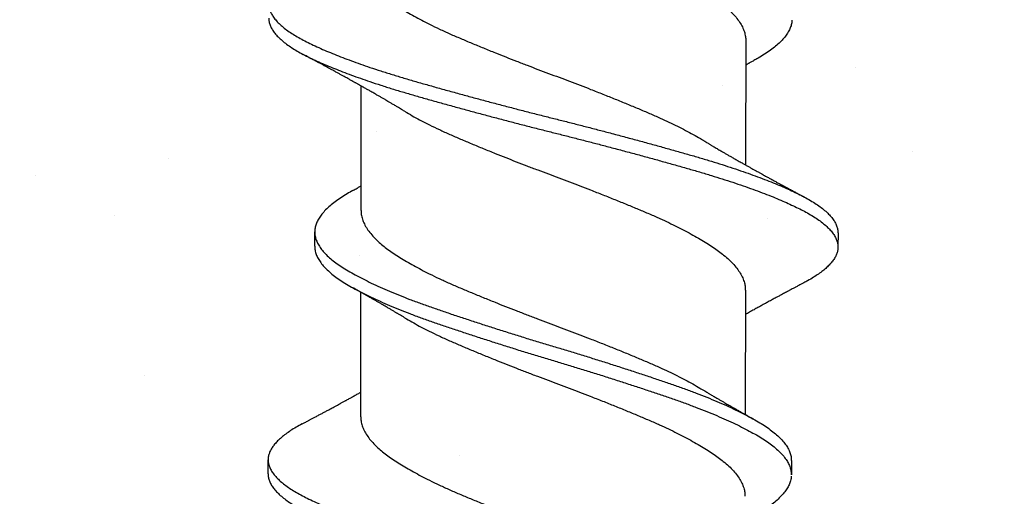
# Model space of a CAD drawing. Units: inches. Extents: x 4 to 81.9, y -45.7 to 52.8.
# Drawn here: x 74.2 to 74.6, y -9.3 to -9 of the extents above; entities that cross this region are included whole.
import ezdxf
from ezdxf import colors
from ezdxf.entities.mleader import LeaderData, LeaderLine
from ezdxf.math import Vec2, Vec3

# ---------------------------------------------------------------- set-up
doc = ezdxf.new("R2010")
doc.units = ezdxf.units.IN
doc.header["$MEASUREMENT"] = 0
doc.layers.add('Annotations', color=1, linetype='Continuous', lineweight=9)
doc.styles.get("Standard").update_dxf_attribs({"font": 'arial.ttf'})

msp = doc.modelspace()

# ---------------------------------------------------------------- hatches: boundary and pattern name
at = {"lineweight": -3}
h = msp.add_hatch(dxfattribs=at)
h.set_pattern_fill('AR-SAND', color=256, scale=0.112016)
h.set_pattern_definition([(37.5, (179.99967, -26.2205), (-0.00705628, 0.21583546), [0, -0.1702646, 0, -0.19042753, 0, -0.1820263]), (7.5, (179.99967, -26.2205), (0.19824365, 0.31612606), [0, -0.09185328, 0, -0.15346218, 0, -0.0588085]), (327.5, (179.86189, -26.2205), (0.3488343, 0.0006339), [0, -0.0560081, 0, -0.20162915, 0, -0.26323805]), (317.5, (179.8619, -26.2205), (0.33673486, 0.0983139), [0, -0.02800405, 0, -0.1321791, 0, -0.15122186])])
h.paths.add_polyline_path([(69.41976, -8.71308), (69.41976, -9.4134), (75.97695, -9.41694), (75.97695, -8.71308)])

# ---------------------------------------------------------------- linework, layer by layer
for p, q in [((74.52447, -9.05514), (74.52439, -9.10973)), ((74.3556, -9.12968), (74.35569, -9.07509)), ((74.33527, -9.14537), (74.33528, -9.13912)), ((74.56496, -9.13949), (74.56495, -9.14574)), ((74.35546, -9.22021), (74.35555, -9.16562)), ((74.5243, -9.16462), (74.52421, -9.21921)), ((74.31479, -9.24534), (74.3148, -9.23909)), ((74.54449, -9.23945), (74.54448, -9.2457))]:
    msp.add_line(p, q)
for points, knots in [([(74.37481, -8.97662), (74.37539, -8.97697), (74.37696, -8.97792), (74.37972, -8.97947), (74.38306, -8.98126), (74.38681, -8.98316), (74.39097, -8.98515), (74.39556, -8.98723), (74.40034, -8.98927), (74.40528, -8.99134), (74.41041, -8.99345), (74.41542, -8.99547), (74.42027, -8.9974), (74.42493, -8.99923), (74.42962, -9.00104), (74.43433, -9.00283), (74.43901, -9.00458), (74.44367, -9.0063), (74.44829, -9.00805), (74.45291, -9.00982), (74.4578, -9.01171), (74.46292, -9.01374), (74.46823, -9.01587), (74.4734, -9.01798), (74.47841, -9.02007), (74.48324, -9.02211), (74.48767, -9.02408), (74.49171, -9.02597), (74.49539, -9.02778), (74.4989, -9.0296), (74.50222, -9.03142), (74.50532, -9.03323), (74.5082, -9.03501), (74.51084, -9.03676), (74.51326, -9.03848), (74.5156, -9.04031), (74.51781, -9.04228), (74.51981, -9.04439), (74.52147, -9.04652), (74.52278, -9.04864), (74.52373, -9.05076), (74.52427, -9.05275), (74.52449, -9.0542), (74.52445, -9.05496), (74.52445, -9.05514)], [0, 0, 0, 0, 0.013454, 0.036048, 0.058652, 0.081223, 0.10799, 0.134579, 0.160987, 0.18757, 0.214333, 0.241206, 0.264222, 0.28722, 0.310152, 0.332974, 0.355643, 0.37783, 0.400173, 0.422644, 0.445201, 0.472107, 0.498999, 0.525807, 0.552457, 0.57889, 0.605405, 0.628245, 0.651189, 0.674192, 0.697207, 0.720189, 0.742684, 0.765061, 0.787279, 0.809501, 0.836158, 0.862969, 0.889863, 0.916768, 0.943609, 0.970314, 0.992995, 1, 1, 1, 1]), ([(74.33008, -9.02339), (74.32983, -9.02351), (74.32864, -9.02412), (74.32673, -9.02524), (74.32438, -9.02672), (74.32229, -9.02822), (74.32045, -9.02973), (74.31891, -9.03122), (74.31764, -9.03267), (74.31665, -9.03409), (74.3159, -9.0355), (74.31539, -9.0369), (74.31512, -9.03834), (74.31511, -9.0398), (74.3154, -9.04135), (74.31599, -9.04291), (74.31688, -9.04449), (74.31808, -9.04608), (74.31958, -9.04768), (74.32137, -9.04928), (74.32342, -9.05084), (74.3257, -9.05237), (74.32818, -9.05385), (74.33089, -9.05532), (74.33384, -9.05677), (74.33702, -9.05824), (74.34037, -9.0597), (74.34388, -9.06115), (74.34751, -9.06258), (74.35132, -9.06402), (74.35532, -9.06545), (74.35963, -9.06694), (74.36428, -9.06847), (74.36926, -9.07005), (74.37439, -9.0716), (74.37968, -9.07313), (74.38511, -9.07468), (74.3907, -9.07625), (74.39642, -9.07784), (74.40217, -9.07941), (74.40791, -9.08096), (74.41363, -9.08248), (74.4194, -9.084), (74.42521, -9.08551), (74.43102, -9.08701), (74.43672, -9.08846), (74.44231, -9.08985), (74.44779, -9.09124), (74.45328, -9.09265), (74.45875, -9.09406), (74.46442, -9.09555), (74.47025, -9.0971), (74.47622, -9.0987), (74.48209, -9.1003), (74.48785, -9.10189), (74.49348, -9.10347), (74.49895, -9.10502), (74.50427, -9.10655), (74.50936, -9.10808), (74.51422, -9.10959), (74.51885, -9.1111), (74.52332, -9.11261), (74.52762, -9.11413), (74.53171, -9.11566), (74.53553, -9.11714), (74.53907, -9.1186), (74.54234, -9.12001), (74.54539, -9.1214), (74.54824, -9.12277), (74.55098, -9.1242), (74.55359, -9.1257), (74.55602, -9.12728), (74.55818, -9.12886), (74.56005, -9.13046), (74.56163, -9.13206), (74.56291, -9.13365), (74.56389, -9.13524), (74.56455, -9.13678), (74.56491, -9.1382), (74.56494, -9.13908), (74.56495, -9.13949)], [0, 0, 0, 0, 0.00334, 0.016164, 0.029046, 0.041971, 0.054923, 0.067886, 0.080104, 0.092304, 0.104473, 0.116596, 0.128663, 0.142068, 0.155534, 0.169071, 0.18266, 0.196284, 0.209924, 0.223561, 0.237177, 0.250078, 0.262928, 0.27571, 0.28845, 0.301259, 0.314129, 0.326306, 0.338512, 0.350733, 0.362954, 0.375163, 0.388759, 0.402303, 0.415779, 0.429185, 0.442645, 0.456178, 0.469764, 0.483387, 0.496348, 0.509309, 0.522254, 0.535165, 0.548028, 0.560827, 0.572837, 0.584892, 0.597006, 0.609168, 0.621363, 0.634997, 0.648638, 0.662267, 0.675865, 0.689414, 0.702896, 0.716303, 0.729758, 0.742612, 0.755517, 0.768457, 0.781417, 0.794379, 0.807329, 0.819512, 0.831656, 0.843749, 0.855776, 0.867802, 0.881299, 0.89486, 0.908466, 0.922099, 0.93574, 0.949371, 0.962971, 0.976524, 0.989343, 1, 1, 1, 1]), ([(74.35582, -9.02021), (74.35582, -9.02062), (74.3558, -9.02171), (74.35619, -9.02351), (74.35693, -9.02561), (74.35806, -9.02773), (74.35954, -9.02986), (74.36128, -9.03188), (74.36322, -9.03378), (74.36528, -9.03555), (74.36758, -9.0373), (74.3701, -9.03906), (74.37283, -9.04083), (74.37577, -9.04262), (74.37889, -9.0444), (74.3822, -9.0462), (74.38591, -9.0481), (74.39003, -9.05009), (74.39458, -9.05218), (74.39933, -9.05422), (74.40424, -9.05629), (74.40933, -9.05839), (74.41432, -9.06041), (74.41916, -9.06234), (74.4238, -9.06416), (74.42849, -9.06598), (74.43319, -9.06777), (74.43788, -9.06953), (74.44254, -9.07125), (74.44716, -9.07299), (74.45178, -9.07476), (74.45668, -9.07665), (74.46181, -9.07867), (74.46714, -9.0808), (74.47234, -9.08292), (74.47738, -9.08502), (74.48225, -9.08707), (74.48671, -9.08902), (74.49078, -9.09091), (74.49449, -9.09272), (74.49804, -9.09454), (74.5014, -9.09636), (74.50387, -9.09776), (74.50515, -9.09855), (74.50545, -9.09873)], [0, 0, 0, 0, 0.015958, 0.042565, 0.069345, 0.096226, 0.123135, 0.149999, 0.172884, 0.195639, 0.218232, 0.240899, 0.263721, 0.286242, 0.308827, 0.331433, 0.354016, 0.380809, 0.407436, 0.433854, 0.460396, 0.487131, 0.513989, 0.537004, 0.560009, 0.582959, 0.60581, 0.628516, 0.650691, 0.673001, 0.695447, 0.717989, 0.744889, 0.77179, 0.798619, 0.825304, 0.851775, 0.878245, 0.901057, 0.923982, 0.946976, 0.969993, 0.992986, 1, 1, 1, 1]), ([(74.31515, -9.04534), (74.31514, -9.04557), (74.31512, -9.04632), (74.3154, -9.0476), (74.31597, -9.04916), (74.31687, -9.05074), (74.31807, -9.05233), (74.31957, -9.05393), (74.32136, -9.05553), (74.32341, -9.05709), (74.32569, -9.05862), (74.32817, -9.0601), (74.33088, -9.06157), (74.33383, -9.06302), (74.33701, -9.06449), (74.34036, -9.06595), (74.34387, -9.0674), (74.3475, -9.06883), (74.35131, -9.07027), (74.35531, -9.0717), (74.35962, -9.07319), (74.36427, -9.07472), (74.36925, -9.0763), (74.37438, -9.07785), (74.37967, -9.07938), (74.3851, -9.08093), (74.39069, -9.0825), (74.39641, -9.08409), (74.40216, -9.08566), (74.4079, -9.08721), (74.41362, -9.08873), (74.41939, -9.09025), (74.4252, -9.09176), (74.43101, -9.09326), (74.43671, -9.0947), (74.4423, -9.0961), (74.44778, -9.09749), (74.45327, -9.0989), (74.45874, -9.10031), (74.46441, -9.1018), (74.47024, -9.10335), (74.47621, -9.10495), (74.48208, -9.10655), (74.48784, -9.10814), (74.49347, -9.10972), (74.49894, -9.11127), (74.50426, -9.1128), (74.50935, -9.11433), (74.51421, -9.11584), (74.51884, -9.11735), (74.52331, -9.11886), (74.52761, -9.12038), (74.5317, -9.12191), (74.53552, -9.12339), (74.53906, -9.12485), (74.54233, -9.12626), (74.54538, -9.12765), (74.54823, -9.12902), (74.55097, -9.13045), (74.55358, -9.13195), (74.55601, -9.13353), (74.55817, -9.13511), (74.56004, -9.13671), (74.56162, -9.13831), (74.5629, -9.1399), (74.56388, -9.14149), (74.56454, -9.14303), (74.56491, -9.14453), (74.56499, -9.14597), (74.56481, -9.14743), (74.56436, -9.14891), (74.56363, -9.1504), (74.56265, -9.15188), (74.56143, -9.15333), (74.55999, -9.15476), (74.55832, -9.15618), (74.55642, -9.1576), (74.55421, -9.15906), (74.55208, -9.16034), (74.55054, -9.16114), (74.54999, -9.16144)], [0, 0, 0, 0, 0.006329, 0.019795, 0.033332, 0.046922, 0.060546, 0.074186, 0.087823, 0.101439, 0.11434, 0.12719, 0.139972, 0.152712, 0.165521, 0.178391, 0.190568, 0.202774, 0.214995, 0.227216, 0.239426, 0.253021, 0.266566, 0.280042, 0.293447, 0.306908, 0.32044, 0.334027, 0.347649, 0.360611, 0.373572, 0.386516, 0.399428, 0.412291, 0.42509, 0.437099, 0.449154, 0.461269, 0.473431, 0.485626, 0.49926, 0.512901, 0.52653, 0.540128, 0.553677, 0.567159, 0.580566, 0.594021, 0.606875, 0.61978, 0.63272, 0.64568, 0.658642, 0.671592, 0.683775, 0.69592, 0.708012, 0.72004, 0.732065, 0.745563, 0.759124, 0.77273, 0.786363, 0.800004, 0.813634, 0.827235, 0.840788, 0.853607, 0.866354, 0.879124, 0.891964, 0.904859, 0.917792, 0.930008, 0.942231, 0.954447, 0.966643, 0.978806, 0.992325, 1, 1, 1, 1]), ([(74.54475, -9.04624), (74.54474, -9.04646), (74.54473, -9.04726), (74.54437, -9.04867), (74.54367, -9.05046), (74.54261, -9.05226), (74.54125, -9.05405), (74.53959, -9.05584), (74.53762, -9.05761), (74.53535, -9.05938), (74.53277, -9.06114), (74.53032, -9.06263), (74.52864, -9.06355), (74.52803, -9.06389)], [0, 0, 0, 0, 0.038174, 0.138835, 0.240052, 0.34164, 0.441596, 0.541549, 0.64132, 0.740731, 0.841619, 0.941851, 1, 1, 1, 1]), ([(74.37461, -9.08609), (74.37421, -9.08585), (74.37349, -9.08541), (74.37252, -9.08483), (74.37176, -9.08438), (74.37111, -9.08399), (74.37046, -9.08361), (74.3696, -9.0831), (74.36858, -9.0825), (74.36747, -9.08184), (74.36636, -9.0812), (74.36526, -9.08056), (74.36411, -9.07989), (74.36288, -9.07918), (74.36175, -9.07853), (74.36076, -9.07796), (74.35999, -9.07752), (74.35929, -9.07712), (74.35864, -9.07675), (74.35798, -9.07638), (74.35734, -9.07602), (74.35676, -9.07569), (74.35628, -9.07542), (74.35579, -9.07514), (74.35521, -9.07482), (74.35459, -9.07447), (74.35402, -9.07415), (74.35353, -9.07387), (74.35305, -9.07361), (74.35257, -9.07334), (74.35189, -9.07296), (74.35096, -9.07245), (74.34991, -9.07186), (74.34875, -9.07122), (74.34764, -9.07061), (74.34644, -9.06995), (74.34545, -9.06941), (74.34463, -9.06896), (74.34392, -9.06857), (74.34322, -9.06819), (74.34256, -9.06783), (74.34195, -9.0675), (74.34126, -9.06713), (74.34031, -9.06661), (74.33922, -9.06602), (74.33809, -9.06541), (74.33703, -9.06484), (74.33603, -9.0643), (74.3352, -9.06386), (74.33453, -9.0635), (74.334, -9.06322), (74.33349, -9.06295), (74.33301, -9.06269), (74.3325, -9.06242), (74.33186, -9.06208), (74.33101, -9.06162), (74.33036, -9.06127), (74.32999, -9.06108)], [0, 0, 0, 0, 0.027903, 0.05008, 0.066503, 0.079944, 0.094883, 0.111366, 0.138331, 0.164906, 0.187534, 0.213717, 0.239554, 0.265807, 0.297215, 0.31567, 0.333142, 0.348779, 0.363185, 0.376956, 0.392986, 0.40655, 0.41605, 0.42541, 0.439352, 0.454641, 0.467278, 0.477501, 0.487818, 0.498867, 0.510129, 0.533048, 0.560835, 0.580327, 0.610553, 0.63519, 0.660187, 0.676486, 0.689637, 0.707546, 0.723245, 0.733293, 0.748056, 0.768711, 0.796639, 0.820617, 0.844234, 0.866811, 0.88782, 0.899231, 0.911341, 0.922813, 0.933301, 0.943152, 0.956859, 0.975804, 1, 1, 1, 1]), ([(74.52807, -9.06388), (74.5278, -9.06403), (74.52732, -9.06429), (74.52666, -9.06466), (74.52617, -9.06493), (74.52576, -9.06516), (74.52539, -9.06537), (74.52496, -9.06561), (74.52464, -9.06578), (74.52447, -9.06588), (74.52446, -9.06589)], [0, 0, 0, 0, 0.225479, 0.397733, 0.545605, 0.633312, 0.736112, 0.856417, 0.989061, 1, 1, 1, 1]), ([(74.37463, -9.08609), (74.37499, -9.08631), (74.37632, -9.08713), (74.37882, -9.08854), (74.38213, -9.09033), (74.38584, -9.09223), (74.38996, -9.09423), (74.39451, -9.09632), (74.39926, -9.09836), (74.40417, -9.10042), (74.40926, -9.10252), (74.41425, -9.10455), (74.41909, -9.10648), (74.42373, -9.1083), (74.42842, -9.11011), (74.43312, -9.11191), (74.43781, -9.11367), (74.44246, -9.11539), (74.44709, -9.11713), (74.45171, -9.11889), (74.45661, -9.12079), (74.46174, -9.12281), (74.46707, -9.12494), (74.47227, -9.12706), (74.47731, -9.12915), (74.48218, -9.13121), (74.48663, -9.13316), (74.49071, -9.13505), (74.49442, -9.13685), (74.49797, -9.13867), (74.50133, -9.1405), (74.50448, -9.14231), (74.50741, -9.14409), (74.5101, -9.14584), (74.51256, -9.14757), (74.51496, -9.14939), (74.51722, -9.15136), (74.51929, -9.15347), (74.52101, -9.15559), (74.52239, -9.15772), (74.52341, -9.15984), (74.52401, -9.16183), (74.52429, -9.16342), (74.52427, -9.16431), (74.52427, -9.16462)], [0, 0, 0, 0, 0.008427, 0.031012, 0.053618, 0.076201, 0.102994, 0.129621, 0.15604, 0.182581, 0.209317, 0.236175, 0.259189, 0.282195, 0.305145, 0.327995, 0.350702, 0.372877, 0.395187, 0.417633, 0.440175, 0.467075, 0.493976, 0.520805, 0.54749, 0.573962, 0.600431, 0.623244, 0.646169, 0.669163, 0.69218, 0.715173, 0.737689, 0.760096, 0.782353, 0.804544, 0.831164, 0.857952, 0.884836, 0.911745, 0.938603, 0.96534, 0.988057, 1, 1, 1, 1]), ([(74.50546, -9.09873), (74.5058, -9.09893), (74.50641, -9.0993), (74.50724, -9.0998), (74.50787, -9.10017), (74.50836, -9.10047), (74.50879, -9.10072), (74.50923, -9.10099), (74.50971, -9.10127), (74.51059, -9.10179), (74.51186, -9.10254), (74.51342, -9.10345), (74.51482, -9.10427), (74.51606, -9.10499), (74.51727, -9.10569), (74.51861, -9.10645), (74.51992, -9.1072), (74.52136, -9.10802), (74.5227, -9.10878), (74.52408, -9.10956), (74.52531, -9.11025), (74.52658, -9.11097), (74.52781, -9.11165), (74.52893, -9.11228), (74.52995, -9.11284), (74.53093, -9.11338), (74.53185, -9.11389), (74.53275, -9.11438), (74.53357, -9.11483), (74.53437, -9.11527), (74.5351, -9.11567), (74.53581, -9.11606), (74.53653, -9.11646), (74.53726, -9.11685), (74.53803, -9.11727), (74.5388, -9.11769), (74.53954, -9.11809), (74.54034, -9.11852), (74.5412, -9.11898), (74.54202, -9.11943), (74.54282, -9.11986), (74.54367, -9.12031), (74.54451, -9.12077), (74.54529, -9.12118), (74.54597, -9.12155), (74.54671, -9.12194), (74.54759, -9.12241), (74.54873, -9.12302), (74.5496, -9.12348), (74.55009, -9.12374)], [0, 0, 0, 0, 0.023391, 0.042301, 0.056714, 0.066776, 0.076126, 0.086279, 0.097234, 0.108855, 0.146596, 0.184268, 0.214962, 0.241638, 0.268917, 0.29694, 0.331986, 0.357174, 0.394306, 0.422453, 0.450255, 0.476704, 0.507733, 0.532491, 0.55173, 0.575375, 0.598098, 0.613007, 0.635544, 0.652556, 0.666337, 0.684408, 0.699726, 0.714312, 0.732749, 0.751093, 0.765071, 0.782369, 0.804163, 0.821902, 0.837284, 0.857484, 0.878425, 0.893754, 0.908893, 0.924169, 0.942453, 0.967714, 1, 1, 1, 1]), ([(74.35201, -9.12094), (74.35235, -9.12075), (74.35297, -9.12041), (74.35382, -9.11994), (74.35451, -9.11955), (74.3551, -9.11923), (74.35545, -9.11903), (74.35562, -9.11894)], [0, 0, 0, 0, 0.284279, 0.513929, 0.702575, 0.861295, 1, 1, 1, 1]), ([(74.35203, -9.12094), (74.35119, -9.12141), (74.3493, -9.12246), (74.34669, -9.12409), (74.34417, -9.12586), (74.34194, -9.12765), (74.34001, -9.12946), (74.33841, -9.13127), (74.33714, -9.13306), (74.3362, -9.13483), (74.33557, -9.13658), (74.33526, -9.13833), (74.33527, -9.14005), (74.33561, -9.14182), (74.33627, -9.14362), (74.33728, -9.14543), (74.33861, -9.14725), (74.34026, -9.14908), (74.34224, -9.1509), (74.34451, -9.15269), (74.34707, -9.15447), (74.34992, -9.15621), (74.35305, -9.15797), (74.35644, -9.15975), (74.36008, -9.16154), (74.36396, -9.16332), (74.36807, -9.16512), (74.37243, -9.16692), (74.37701, -9.16872), (74.38181, -9.17051), (74.38678, -9.17227), (74.39191, -9.17403), (74.39721, -9.17581), (74.40266, -9.17762), (74.40824, -9.17944), (74.41393, -9.18127), (74.41969, -9.1831), (74.42551, -9.18492), (74.43135, -9.18671), (74.43716, -9.18847), (74.44294, -9.1902), (74.44867, -9.19194), (74.45441, -9.1937), (74.46016, -9.1955), (74.4659, -9.19732), (74.47159, -9.19915), (74.47718, -9.20097), (74.48263, -9.20278), (74.48792, -9.20457), (74.49305, -9.20632), (74.49801, -9.20808), (74.5028, -9.20987), (74.50741, -9.21168), (74.51181, -9.2135), (74.51599, -9.21533), (74.5199, -9.21714), (74.52353, -9.21892), (74.52686, -9.22068), (74.52992, -9.22241), (74.53274, -9.22413), (74.53528, -9.2259), (74.53756, -9.2277), (74.53953, -9.22952), (74.54118, -9.23134), (74.5425, -9.23316), (74.54351, -9.23498), (74.54416, -9.23677), (74.54448, -9.23826), (74.54446, -9.23915), (74.54445, -9.23945)], [0, 0, 0, 0, 0.0121301, 0.027108, 0.0421886, 0.0573459, 0.0725522, 0.0877793, 0.1027273, 0.1176411, 0.1324941, 0.1472607, 0.1622506, 0.1773272, 0.1924912, 0.2077153, 0.2229711, 0.2382301, 0.2534636, 0.2686104, 0.2836762, 0.2986413, 0.313653, 0.3287599, 0.3436638, 0.3586071, 0.3735632, 0.388505, 0.403709, 0.4188423, 0.4338778, 0.4488817, 0.4639884, 0.4791742, 0.4944112, 0.5096378, 0.5248587, 0.5400456, 0.5551704, 0.570206, 0.5848956, 0.599668, 0.6145254, 0.629442, 0.6446964, 0.6599562, 0.6751927, 0.6903777, 0.7054833, 0.7204862, 0.735523, 0.7506242, 0.7657957, 0.7810095, 0.7962374, 0.8114508, 0.8263514, 0.8411843, 0.8559243, 0.870623, 0.8857226, 0.9009032, 0.9161372, 0.9313964, 0.946652, 0.9618754, 0.9770386, 0.9920811, 1, 1, 1, 1]), ([(74.35565, -9.12968), (74.35564, -9.13009), (74.35563, -9.13118), (74.35601, -9.13298), (74.35676, -9.13508), (74.35788, -9.13721), (74.35936, -9.13933), (74.36111, -9.14135), (74.36304, -9.14325), (74.3651, -9.14503), (74.3674, -9.14677), (74.36992, -9.14853), (74.37265, -9.1503), (74.37559, -9.15209), (74.37871, -9.15388), (74.38202, -9.15567), (74.38573, -9.15757), (74.38986, -9.15957), (74.39441, -9.16165), (74.39915, -9.16369), (74.40407, -9.16576), (74.40916, -9.16786), (74.41414, -9.16988), (74.41898, -9.17181), (74.42362, -9.17363), (74.42831, -9.17545), (74.43302, -9.17724), (74.4377, -9.179), (74.44236, -9.18072), (74.44698, -9.18246), (74.45161, -9.18423), (74.4565, -9.18612), (74.46164, -9.18814), (74.46697, -9.19028), (74.47217, -9.19239), (74.47721, -9.19449), (74.48207, -9.19654), (74.48653, -9.19849), (74.4906, -9.20038), (74.49431, -9.20219), (74.49787, -9.20401), (74.50122, -9.20583), (74.50369, -9.20723), (74.50497, -9.20802), (74.50527, -9.2082)], [0, 0, 0, 0, 0.015958, 0.042566, 0.069346, 0.096227, 0.123136, 0.15, 0.172886, 0.195641, 0.218233, 0.240901, 0.263723, 0.286244, 0.30883, 0.331436, 0.354018, 0.380811, 0.407439, 0.433857, 0.460399, 0.487135, 0.513993, 0.537007, 0.560013, 0.582964, 0.605814, 0.62852, 0.650696, 0.673006, 0.695452, 0.717994, 0.744894, 0.771795, 0.798624, 0.82531, 0.851781, 0.878251, 0.901063, 0.923989, 0.946983, 0.97, 0.992993, 1, 1, 1, 1]), ([(74.33531, -9.14534), (74.3353, -9.14566), (74.33528, -9.14657), (74.33561, -9.14807), (74.33626, -9.14987), (74.33727, -9.15168), (74.3386, -9.1535), (74.34025, -9.15533), (74.34223, -9.15715), (74.3445, -9.15894), (74.34706, -9.16072), (74.34991, -9.16246), (74.35304, -9.16422), (74.35643, -9.166), (74.36007, -9.16779), (74.36395, -9.16957), (74.36806, -9.17137), (74.37242, -9.17317), (74.377, -9.17497), (74.3818, -9.17676), (74.38677, -9.17852), (74.3919, -9.18028), (74.3972, -9.18206), (74.40265, -9.18387), (74.40823, -9.18569), (74.41392, -9.18752), (74.41968, -9.18935), (74.4255, -9.19117), (74.43134, -9.19296), (74.43715, -9.19472), (74.44293, -9.19645), (74.44866, -9.19819), (74.4544, -9.19995), (74.46015, -9.20175), (74.46589, -9.20357), (74.47158, -9.2054), (74.47717, -9.20722), (74.48262, -9.20903), (74.48791, -9.21082), (74.49304, -9.21257), (74.498, -9.21433), (74.50279, -9.21612), (74.5074, -9.21793), (74.5118, -9.21975), (74.51598, -9.22158), (74.51989, -9.22339), (74.52352, -9.22517), (74.52685, -9.22693), (74.52991, -9.22866), (74.53273, -9.23038), (74.53527, -9.23215), (74.53755, -9.23395), (74.53952, -9.23577), (74.54117, -9.23759), (74.54249, -9.23941), (74.5435, -9.24123), (74.54415, -9.24302), (74.54447, -9.24451), (74.54445, -9.2454), (74.54444, -9.2457)], [0, 0, 0, 0, 0.00978, 0.0276, 0.045524, 0.063519, 0.081552, 0.099588, 0.117595, 0.135498, 0.153306, 0.170995, 0.188739, 0.206596, 0.224213, 0.241876, 0.259554, 0.277216, 0.295187, 0.313075, 0.330847, 0.348582, 0.366438, 0.384388, 0.402398, 0.420396, 0.438388, 0.456339, 0.474217, 0.491989, 0.509352, 0.526814, 0.544375, 0.562007, 0.580038, 0.598075, 0.616085, 0.634034, 0.651889, 0.669622, 0.687396, 0.705246, 0.723179, 0.741162, 0.759161, 0.777144, 0.794757, 0.812289, 0.829712, 0.847086, 0.864934, 0.882878, 0.900885, 0.918921, 0.936954, 0.954948, 0.972871, 0.990652, 1, 1, 1, 1]), ([(74.55002, -9.16143), (74.54961, -9.16165), (74.54885, -9.16205), (74.54783, -9.16259), (74.54703, -9.16302), (74.5464, -9.16335), (74.54585, -9.16364), (74.5452, -9.16399), (74.54435, -9.16444), (74.54334, -9.16498), (74.54237, -9.16549), (74.54147, -9.16598), (74.5406, -9.16644), (74.5398, -9.16687), (74.53905, -9.16727), (74.53828, -9.16769), (74.53743, -9.16814), (74.53658, -9.16861), (74.53573, -9.16906), (74.53485, -9.16954), (74.53397, -9.17002), (74.53308, -9.1705), (74.5322, -9.17099), (74.53131, -9.17147), (74.53049, -9.17192), (74.52971, -9.17235), (74.52892, -9.17279), (74.52771, -9.17345), (74.52616, -9.17431), (74.52489, -9.17502), (74.52428, -9.17536)], [0, 0, 0, 0, 0.0485088, 0.0878209, 0.1179662, 0.1418433, 0.1618315, 0.1812577, 0.2176888, 0.2603138, 0.2997204, 0.3302329, 0.3654684, 0.4010079, 0.4234647, 0.4520387, 0.4911678, 0.5214524, 0.5510902, 0.5897866, 0.6239826, 0.653797, 0.6926057, 0.7274351, 0.7576816, 0.7880425, 0.8182929, 0.8505325, 0.9290374, 1, 1, 1, 1]), ([(74.37447, -9.17662), (74.37408, -9.17639), (74.37339, -9.17597), (74.37248, -9.17542), (74.3718, -9.17502), (74.37126, -9.1747), (74.37077, -9.17441), (74.37005, -9.17398), (74.36909, -9.17341), (74.36786, -9.17269), (74.36657, -9.17193), (74.36525, -9.17116), (74.364, -9.17044), (74.36299, -9.16986), (74.36223, -9.16942), (74.36164, -9.16908), (74.36106, -9.16875), (74.36046, -9.1684), (74.3598, -9.16803), (74.35908, -9.16762), (74.35838, -9.16722), (74.35778, -9.16688), (74.35723, -9.16657), (74.35663, -9.16623), (74.35601, -9.16588), (74.3555, -9.16559), (74.35511, -9.16537), (74.35472, -9.16515), (74.35423, -9.16488), (74.35361, -9.16453), (74.35283, -9.16409), (74.35225, -9.16377), (74.35194, -9.1636)], [0, 0, 0, 0, 0.052559, 0.093621, 0.123138, 0.144618, 0.166377, 0.18876, 0.240976, 0.295559, 0.353514, 0.414035, 0.471374, 0.521118, 0.547537, 0.572932, 0.598514, 0.624767, 0.653089, 0.685594, 0.719919, 0.745464, 0.764624, 0.792765, 0.824407, 0.846379, 0.860031, 0.876907, 0.897397, 0.924431, 0.958625, 1, 1, 1, 1]), ([(74.37449, -9.17662), (74.37485, -9.17684), (74.37618, -9.17765), (74.37868, -9.17907), (74.38198, -9.18086), (74.38569, -9.18276), (74.38982, -9.18476), (74.39437, -9.18684), (74.39911, -9.18888), (74.40403, -9.19095), (74.40912, -9.19305), (74.4141, -9.19507), (74.41894, -9.197), (74.42358, -9.19883), (74.42827, -9.20064), (74.43298, -9.20244), (74.43766, -9.2042), (74.44232, -9.20592), (74.44694, -9.20766), (74.45157, -9.20942), (74.45646, -9.21132), (74.4616, -9.21334), (74.46693, -9.21547), (74.47213, -9.21759), (74.47716, -9.21968), (74.48203, -9.22173), (74.48649, -9.22369), (74.49056, -9.22557), (74.49428, -9.22738), (74.49782, -9.2292), (74.50119, -9.23103), (74.50434, -9.23283), (74.50726, -9.23462), (74.50995, -9.23637), (74.51242, -9.2381), (74.51481, -9.23992), (74.51707, -9.24189), (74.51914, -9.24399), (74.52087, -9.24612), (74.52224, -9.24825), (74.52326, -9.25037), (74.52387, -9.25236), (74.52414, -9.25395), (74.52413, -9.25484), (74.52412, -9.25514)], [0, 0, 0, 0, 0.008424, 0.031009, 0.053615, 0.076198, 0.102991, 0.129618, 0.156037, 0.182579, 0.209314, 0.236172, 0.259187, 0.282192, 0.305143, 0.327993, 0.350699, 0.372875, 0.395185, 0.417631, 0.440173, 0.467073, 0.493974, 0.520804, 0.547489, 0.57396, 0.60043, 0.623242, 0.646168, 0.669162, 0.692179, 0.715172, 0.737688, 0.760096, 0.782353, 0.804543, 0.831163, 0.857951, 0.884836, 0.911744, 0.938603, 0.96534, 0.988057, 1, 1, 1, 1]), ([(74.32973, -9.22339), (74.33011, -9.22319), (74.33078, -9.22284), (74.33165, -9.22237), (74.3323, -9.22203), (74.33283, -9.22175), (74.33334, -9.22148), (74.33389, -9.22119), (74.33448, -9.22088), (74.33506, -9.22056), (74.33569, -9.22023), (74.33638, -9.21987), (74.33732, -9.21936), (74.33846, -9.21875), (74.33979, -9.21804), (74.34114, -9.21732), (74.34234, -9.21667), (74.34334, -9.21613), (74.34424, -9.21564), (74.34518, -9.21513), (74.34611, -9.21462), (74.34703, -9.21412), (74.34784, -9.21368), (74.34853, -9.2133), (74.34901, -9.21304), (74.34949, -9.21278), (74.35008, -9.21246), (74.35073, -9.2121), (74.35134, -9.21176), (74.35223, -9.21127), (74.35343, -9.2106), (74.35463, -9.20994), (74.35531, -9.20956), (74.35548, -9.20946)], [0, 0, 0, 0, 0.043761, 0.077639, 0.101657, 0.119491, 0.139126, 0.160841, 0.182758, 0.207784, 0.229259, 0.256114, 0.287351, 0.338732, 0.388892, 0.442517, 0.49567, 0.527768, 0.559462, 0.600524, 0.637071, 0.667712, 0.707595, 0.731641, 0.748013, 0.763938, 0.78763, 0.815835, 0.839903, 0.859802, 0.919632, 0.980446, 1, 1, 1, 1]), ([(74.50529, -9.2082), (74.50568, -9.20844), (74.50637, -9.20885), (74.50728, -9.2094), (74.50797, -9.20981), (74.5085, -9.21013), (74.50898, -9.21041), (74.50955, -9.21075), (74.51022, -9.21115), (74.51101, -9.21161), (74.51191, -9.21214), (74.51294, -9.21275), (74.51407, -9.2134), (74.51516, -9.21404), (74.51614, -9.21461), (74.51703, -9.21512), (74.51787, -9.2156), (74.51875, -9.21611), (74.51955, -9.21656), (74.52028, -9.21698), (74.52093, -9.21735), (74.52154, -9.2177), (74.52202, -9.21797), (74.52244, -9.21821), (74.52291, -9.21847), (74.52349, -9.2188), (74.52408, -9.21913), (74.52465, -9.21945), (74.52523, -9.21978), (74.52591, -9.22016), (74.52678, -9.22065), (74.52744, -9.22101), (74.52782, -9.22123)], [0, 0, 0, 0, 0.052814, 0.094005, 0.123522, 0.144947, 0.166269, 0.187777, 0.221785, 0.255946, 0.293994, 0.342266, 0.393711, 0.444579, 0.487924, 0.524454, 0.562337, 0.600584, 0.640723, 0.667747, 0.698112, 0.726869, 0.747346, 0.761676, 0.782331, 0.810023, 0.837348, 0.860427, 0.885306, 0.913703, 0.949673, 1, 1, 1, 1]), ([(74.3555, -9.22021), (74.35549, -9.22049), (74.35545, -9.22145), (74.35577, -9.22312), (74.35644, -9.22522), (74.3575, -9.22734), (74.35892, -9.22946), (74.3606, -9.23149), (74.36248, -9.23339), (74.36449, -9.23517), (74.36673, -9.23692), (74.36921, -9.23867), (74.37189, -9.24044), (74.37478, -9.24222), (74.37786, -9.24401), (74.38113, -9.2458), (74.3848, -9.2477), (74.38888, -9.2497), (74.3934, -9.25179), (74.39811, -9.25384), (74.40299, -9.2559), (74.40805, -9.25799), (74.41301, -9.26001), (74.41783, -9.26194), (74.42246, -9.26376), (74.42714, -9.26558), (74.43185, -9.26738), (74.43653, -9.26915), (74.44118, -9.27087), (74.44581, -9.2726), (74.45043, -9.27436), (74.45534, -9.27625), (74.46049, -9.27827), (74.46584, -9.28041), (74.47106, -9.28253), (74.47613, -9.28463), (74.48103, -9.28669), (74.48552, -9.28863), (74.48963, -9.29052), (74.49337, -9.29232), (74.49696, -9.29414), (74.50036, -9.29596), (74.50309, -9.2975), (74.5046, -9.29842), (74.50512, -9.29873)], [0, 0, 0, 0, 0.011013, 0.037581, 0.064334, 0.091202, 0.118111, 0.144989, 0.167897, 0.190684, 0.213307, 0.235936, 0.258727, 0.281229, 0.303803, 0.326408, 0.349, 0.375816, 0.402479, 0.428925, 0.455423, 0.482127, 0.508968, 0.531978, 0.554989, 0.577956, 0.600832, 0.623573, 0.645755, 0.668028, 0.690448, 0.712972, 0.739863, 0.76677, 0.793618, 0.820335, 0.846851, 0.873284, 0.896065, 0.91897, 0.941952, 0.964968, 0.98797, 1, 1, 1, 1]), ([(74.32973, -9.22339), (74.32884, -9.22387), (74.32704, -9.22485), (74.32465, -9.22633), (74.32249, -9.22783), (74.32058, -9.22934), (74.31897, -9.23082), (74.31764, -9.23228), (74.31658, -9.2337), (74.31576, -9.23511), (74.31519, -9.23651), (74.31484, -9.23795), (74.31476, -9.23942), (74.31497, -9.24096), (74.31549, -9.24252), (74.31631, -9.24409), (74.31743, -9.24568), (74.31886, -9.24728), (74.32058, -9.24888), (74.32256, -9.25044), (74.32477, -9.25197), (74.32718, -9.25346), (74.32983, -9.25494), (74.33272, -9.25638), (74.33584, -9.25785), (74.33913, -9.25931), (74.34258, -9.26076), (74.34616, -9.26219), (74.34992, -9.26362), (74.35387, -9.26505), (74.35814, -9.26654), (74.36274, -9.26808), (74.36769, -9.26966), (74.37278, -9.27122), (74.37803, -9.27275), (74.38342, -9.27429), (74.38897, -9.27586), (74.39466, -9.27744), (74.40038, -9.27901), (74.40611, -9.28056), (74.41181, -9.28209), (74.41757, -9.28361), (74.42336, -9.28512), (74.42918, -9.28662), (74.43488, -9.28807), (74.44047, -9.28947), (74.44595, -9.29085), (74.45143, -9.29225), (74.45691, -9.29367), (74.46258, -9.29515), (74.46843, -9.2967), (74.47442, -9.2983), (74.48032, -9.2999), (74.48611, -9.3015), (74.49177, -9.30308), (74.49728, -9.30464), (74.50264, -9.30617), (74.50776, -9.30769), (74.51266, -9.3092), (74.51733, -9.3107), (74.52185, -9.31221), (74.52619, -9.31373), (74.53034, -9.31526), (74.53421, -9.31675), (74.53781, -9.3182), (74.54113, -9.31962), (74.54425, -9.32101), (74.54715, -9.32239), (74.54995, -9.32382), (74.55262, -9.32531), (74.55512, -9.32688), (74.55735, -9.32847), (74.55929, -9.33006), (74.56094, -9.33166), (74.5623, -9.33325), (74.56335, -9.33484), (74.56409, -9.33639), (74.56451, -9.33789), (74.56468, -9.33891), (74.56463, -9.33944), (74.56463, -9.33949)], [0, 0, 0, 0, 0.012774, 0.025643, 0.038559, 0.051506, 0.064468, 0.07669, 0.088896, 0.101075, 0.113213, 0.125297, 0.138709, 0.152156, 0.165677, 0.179256, 0.192874, 0.206512, 0.220152, 0.233775, 0.246688, 0.259554, 0.272355, 0.285094, 0.297884, 0.31074, 0.322908, 0.335108, 0.347326, 0.359549, 0.371764, 0.385369, 0.398928, 0.412424, 0.42584, 0.43928, 0.452797, 0.466372, 0.479988, 0.492947, 0.505911, 0.518861, 0.531784, 0.544661, 0.557479, 0.569498, 0.581534, 0.593634, 0.605785, 0.617972, 0.631602, 0.645244, 0.658878, 0.672486, 0.686049, 0.69955, 0.712971, 0.726405, 0.739244, 0.752138, 0.765071, 0.778027, 0.790991, 0.803946, 0.816138, 0.828295, 0.840404, 0.852451, 0.864464, 0.877943, 0.89149, 0.905087, 0.918716, 0.932357, 0.945992, 0.959603, 0.97317, 0.986006, 0.998772, 1, 1, 1, 1]), ([(74.31482, -9.24533), (74.31481, -9.24545), (74.31477, -9.24607), (74.31498, -9.24721), (74.31548, -9.24877), (74.3163, -9.25034), (74.31742, -9.25193), (74.31885, -9.25353), (74.32057, -9.25513), (74.32255, -9.25669), (74.32476, -9.25822), (74.32717, -9.25971), (74.32982, -9.26118), (74.33271, -9.26263), (74.33583, -9.2641), (74.33912, -9.26556), (74.34257, -9.26701), (74.34615, -9.26844), (74.34991, -9.26987), (74.35386, -9.2713), (74.35813, -9.27279), (74.36273, -9.27433), (74.36768, -9.27591), (74.37277, -9.27747), (74.37802, -9.279), (74.38341, -9.28054), (74.38896, -9.28211), (74.39465, -9.28369), (74.40037, -9.28526), (74.4061, -9.28681), (74.4118, -9.28834), (74.41756, -9.28986), (74.42335, -9.29137), (74.42917, -9.29287), (74.43487, -9.29432), (74.44046, -9.29572), (74.44594, -9.2971), (74.45142, -9.2985), (74.4569, -9.29992), (74.46257, -9.3014), (74.46842, -9.30295), (74.47441, -9.30455), (74.48031, -9.30615), (74.4861, -9.30775), (74.49176, -9.30933), (74.49727, -9.31089), (74.50263, -9.31242), (74.50775, -9.31394), (74.51265, -9.31545), (74.51732, -9.31695), (74.52184, -9.31846), (74.52618, -9.31998), (74.53033, -9.32151), (74.5342, -9.323), (74.5378, -9.32445), (74.54112, -9.32587), (74.54424, -9.32726), (74.54714, -9.32864), (74.54994, -9.33007), (74.55261, -9.33156), (74.55511, -9.33313), (74.55734, -9.33472), (74.55928, -9.33631), (74.56093, -9.33791), (74.56229, -9.3395), (74.56334, -9.34109), (74.56408, -9.34264), (74.56452, -9.34414), (74.56468, -9.3456), (74.56457, -9.34705), (74.56418, -9.34852), (74.56353, -9.35001), (74.56261, -9.35148), (74.56146, -9.35294), (74.56009, -9.35436), (74.55849, -9.35579), (74.55665, -9.35721), (74.5545, -9.35867), (74.55221, -9.36008), (74.55046, -9.36102), (74.54968, -9.36143)], [0, 0, 0, 0, 0.002985, 0.016431, 0.029952, 0.04353, 0.057148, 0.070786, 0.084426, 0.098048, 0.110961, 0.123826, 0.136628, 0.149366, 0.162156, 0.175012, 0.187179, 0.199379, 0.211597, 0.22382, 0.236034, 0.249639, 0.263198, 0.276693, 0.290109, 0.303549, 0.317066, 0.330641, 0.344256, 0.357215, 0.370178, 0.383129, 0.396051, 0.408928, 0.421746, 0.433764, 0.445801, 0.4579, 0.47005, 0.482238, 0.495867, 0.509509, 0.523143, 0.53675, 0.550313, 0.563814, 0.577234, 0.590668, 0.603507, 0.6164, 0.629333, 0.642289, 0.655253, 0.668207, 0.6804, 0.692556, 0.704665, 0.716712, 0.728724, 0.742203, 0.75575, 0.769347, 0.782975, 0.796616, 0.810251, 0.823861, 0.837428, 0.850264, 0.86303, 0.87578, 0.888604, 0.901486, 0.914411, 0.926623, 0.938845, 0.951065, 0.963268, 0.975442, 0.988977, 1, 1, 1, 1]), ([(74.54444, -9.24626), (74.54444, -9.24635), (74.54445, -9.24702), (74.54416, -9.24828), (74.54353, -9.25007), (74.54255, -9.25186), (74.54126, -9.25366), (74.53967, -9.25544), (74.53776, -9.25722), (74.53556, -9.25899), (74.53304, -9.26075), (74.53043, -9.26237), (74.52855, -9.26342), (74.52772, -9.26388)], [0, 0, 0, 0, 0.014891, 0.115562, 0.216828, 0.318508, 0.418593, 0.518716, 0.618697, 0.718356, 0.819536, 0.920025, 1, 1, 1, 1])]:
    msp.add_open_spline(points, degree=3, knots=knots)

# ---------------------------------------------------------------- leaders
at = {"layer": 'Annotations'}
ml = msp.add_multileader_mtext('Standard', dxfattribs=at)
ml.set_content('{\\C7;EXTERIOR SHEATHING \\P& FRAMING\\P(BY OTHERS)}', color=2)
ml.set_leader_properties(color=7)
ml.build(insert=Vec2(0, 0))
ml.multileader.update_dxf_attribs({"dogleg_length": 0.36, "arrow_head_size": 0.1875})
ctx = ml.context
ctx.base_point, ctx.char_height, ctx.arrow_head_size, ctx.landing_gap_size, ctx.plane_origin = Vec3(74.31147, -13.17575), 0.1875, 0.1875, 0.09, Vec3(66.71342, -30.164)
notes = []
notes.append((ctx, [(1, (1, 1, 0), (73.95147, -13.17575), (1, 0), 0.36, [(0, [(75.33852, -9.09456)], 0, [])])]))
ctx.mtext.insert, ctx.mtext.width, ctx.mtext.flow_direction = Vec3(74.40147, -13.05443), 5.8066017, 5
for ctx, leaders in notes:
    for number, flags, end, landing, length, lines in leaders:
        leader = LeaderData()
        leader.index, (leader.has_last_leader_line, leader.has_dogleg_vector, leader.attachment_direction) = number, flags
        leader.last_leader_point, leader.dogleg_vector, leader.dogleg_length = Vec3(end), Vec3(landing), length
        for number, points, colour, breaks in lines:
            line = LeaderLine()
            line.index, line.vertices, line.color, line.breaks = number, Vec3.list(points), colors.encode_raw_color(colour), breaks
            leader.lines.append(line)
        ctx.leaders.append(leader)

doc.saveas('drawing.dxf')
